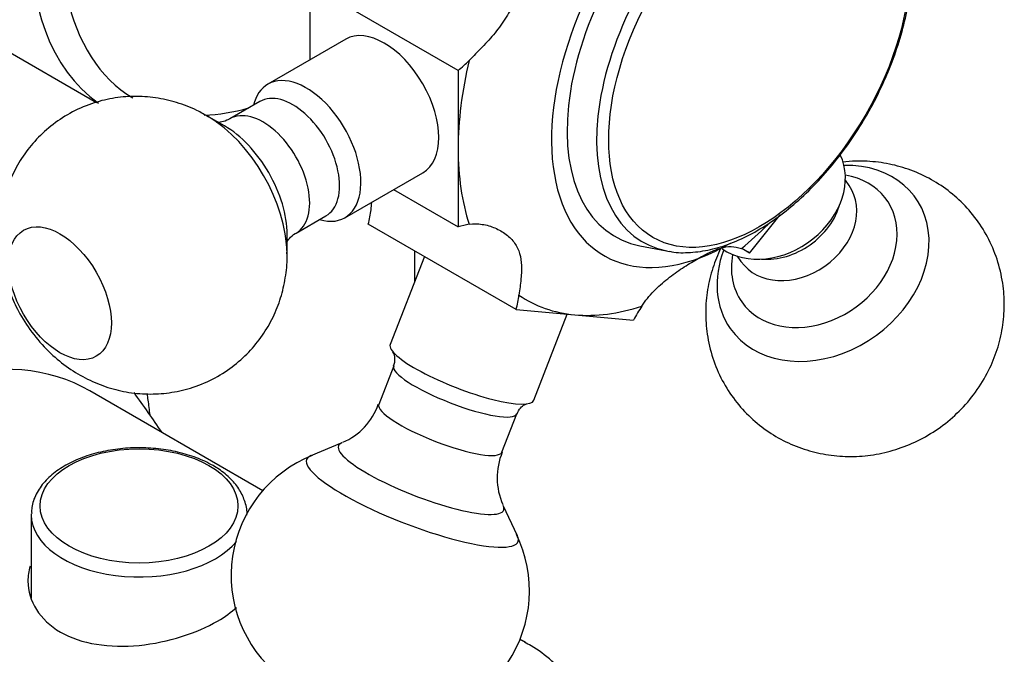
# Model space of a CAD drawing. Units: millimetres. Extents: x -275 to -9, y -38 to 451.
# Drawn here: x -65 to -20, y 41 to 70 of the extents above; entities that cross this region are included whole.
import ezdxf

# ---------------------------------------------------------------- set-up
doc = ezdxf.new("R2010")
doc.units = ezdxf.units.MM
for name, color, linetype in [('055010', 7, 'Continuous'), ('102003', 7, 'Continuous'), ('572011', 7, 'Continuous'), ('576001', 7, 'Continuous'), ('576002', 7, 'Continuous'), ('576003', 7, 'Continuous'), ('576022', 7, 'Continuous'), ('Default', 7, 'Continuous')]:
    doc.layers.add(name, color=color, linetype=linetype)

# ---------------------------------------------------------------- blocks, each defined once
blk = doc.blocks.new('SE6')
at = {"layer": '055010', "color": 7, "linetype": 'Continuous'}
blk.add_line((55.416, 85.17), (55.416, 81.376), dxfattribs=at)
blk.add_ellipse((60.316, 85.571), major_axis=(4.493, 0), ratio=0.57735, dxfattribs=at)
for start_param, end_param in [(6.266832, 6.283185), (0, 2.699731)]:
    blk.add_ellipse((60.316, 85.17), major_axis=(-4.9, 0), ratio=0.57735, start_param=start_param, end_param=end_param, dxfattribs=at)
for points, knots in [([(63.677, 87.399), (63.542, 87.474), (63.206, 87.654), (62.519, 87.914), (61.655, 88.116), (60.737, 88.217), (59.808, 88.212), (58.895, 88.102), (58.03, 87.888), (57.243, 87.577), (56.56, 87.172), (56.007, 86.682), (55.626, 86.126), (55.432, 85.612), (55.437, 85.329), (55.44, 85.227)], [0, 0, 0, 0, 0.044525, 0.128096, 0.211479, 0.294649, 0.377726, 0.460888, 0.544275, 0.628094, 0.712511, 0.797472, 0.881794, 0.963515, 1, 1, 1, 1]), ([(65.215, 85.146), (65.215, 85.149), (65.246, 85.337), (65.149, 85.749), (64.911, 86.297), (64.506, 86.802), (64.057, 87.169), (63.774, 87.341), (63.677, 87.399)], [0, 0, 0, 0, 0.003532, 0.225737, 0.446077, 0.671228, 0.904619, 1, 1, 1, 1])]:
    blk.add_open_spline(points, degree=3, knots=knots, dxfattribs=at)
at = {"layer": '102003', "color": 7, "linetype": 'Continuous'}
blk.add_line((72.832, 97.153), (72.832, 95.75), dxfattribs=at)
at = {"layer": '572011', "color": 7, "linetype": 'Continuous'}
for p, q in [((65.941, 86.258), (58.088, 90.791)), ((77.887, 79.36), (77.627, 79.51))]:
    blk.add_line(p, q, dxfattribs=at)
blk.add_arc((-16.274, 35.646), 94.149, 34.44879, 35.79831, dxfattribs=at)
for centre, start_param, end_param in [((47.588, 72.605), 0, 3.141593), ((67.387, 61.174), 0.004953, 0.024703), ((67.387, 61.174), 0, 0.004953)]:
    blk.add_ellipse(centre, major_axis=(10.5, 18.187), ratio=0.57735, start_param=start_param, end_param=end_param, dxfattribs=at)
for points, knots in [([(60.818, 89.702), (60.793, 89.929), (60.752, 90.25), (60.705, 90.567), (60.69, 90.663)], [0, 0, 0, 0, 0.696087, 1, 1, 1, 1]), ([(55.37, 82.831), (55.301, 82.609), (55.266, 82.381), (55.266, 81.264), (55.808, 80.38), (57.678, 79.299), (58.992, 79.106), (61.64, 79.369), (62.951, 79.801), (64.225, 80.536), (64.513, 80.746), (64.743, 80.963)], [0, 0, 0, 0, 0.071143, 0.071143, 0.347308, 0.347308, 0.623473, 0.623473, 0.899637, 0.899637, 1, 1, 1, 1]), ([(56.584, 43.195), (56.702, 43.112), (57.1, 42.833), (57.952, 42.452), (59.063, 42.107), (60.255, 41.924), (61.499, 41.9), (62.794, 42.037), (64.13, 42.335), (65.493, 42.793), (66.873, 43.408), (68.257, 44.172), (69.632, 45.079), (70.987, 46.121), (72.31, 47.287), (73.591, 48.567), (74.82, 49.95), (75.987, 51.426), (77.083, 52.981), (78.1, 54.603), (79.029, 56.279), (79.862, 57.995), (80.593, 59.737), (81.216, 61.492), (81.725, 63.245), (82.116, 64.982), (82.384, 66.69), (82.527, 68.355), (82.541, 69.964), (82.427, 71.504), (82.181, 72.961), (81.807, 74.322), (81.304, 75.573), (80.679, 76.7), (79.936, 77.697), (79.091, 78.532), (78.357, 79.105), (77.934, 79.32), (77.821, 79.377)], [0, 0, 0, 0, 0.009421, 0.037275, 0.065107, 0.093052, 0.12123, 0.149696, 0.178436, 0.207389, 0.236481, 0.265644, 0.294829, 0.324002, 0.35315, 0.382272, 0.411368, 0.440442, 0.469502, 0.498553, 0.527601, 0.556654, 0.585716, 0.614795, 0.643897, 0.67303, 0.702198, 0.731407, 0.760655, 0.789935, 0.819223, 0.84847, 0.87761, 0.906559, 0.935236, 0.963595, 0.991663, 1, 1, 1, 1])]:
    blk.add_open_spline(points, degree=3, knots=knots, dxfattribs=at)
at = {"layer": '576001', "color": 7, "linetype": 'Continuous'}
for p, q in [((68.094, 105.836), (68.094, 109.229)), ((74.812, 105.351), (68.094, 109.229)), ((74.812, 105.351), (74.812, 101.795)), ((74.812, 101.795), (74.812, 98.238)), ((71.873, 99.935), (74.812, 98.238)), ((88.055, 97.056), (89.447, 98.788)), ((77.448, 94.488), (70.731, 98.366)), ((88.055, 97.056), (87.775, 97.217)), ((77.448, 94.488), (80.115, 94.25)), ((80.115, 94.25), (82.782, 94.012))]:
    blk.add_line(p, q, dxfattribs=at)
for centre, major_axis, start_param, end_param in [((87.186, 106.898), (5.75, 9.959), 0, 3.926991), ((85.418, 107.918), (-7.5, -12.99), 5.188951, 5.497787), ((74.09, 108.93), (-2.5, -4.33), 0.991141, 1.138948), ((85.418, 107.918), (-7.5, -12.99), 5.497787, 5.806623), ((67.372, 97.703), (2.5, 4.33), -1.103255, -0.955447), ((74.09, 93.825), (2.5, 4.33), 0.431848, 0.579656), ((85.418, 107.918), (-7.5, -12.99), 1.000161, 1.119261), ((85.418, 92.813), (-2.5, -4.33), 3.085536, 3.233343), ((74.09, 93.825), (2.5, 4.33), -1.103255, -0.955447), ((85.418, 107.918), (7.5, 12.99), 3.094556, 3.403392), ((85.418, 107.918), (-7.5, -12.99), 0.261799, 0.570636), ((85.418, 92.813), (-2.5, -4.33), 4.620639, 4.768446)]:
    blk.add_ellipse(centre, major_axis=major_axis, ratio=0.57735, start_param=start_param, end_param=end_param, dxfattribs=at)
for points in [[(77.574, 111.633), (77.609, 111.418), (77.641, 111.184), (77.684, 110.686), (77.695, 110.421), (77.681, 109.884), (77.655, 109.611), (77.554, 109.061), (77.478, 108.788), (77.274, 108.264), (77.146, 108.01), (76.843, 107.516), (76.67, 107.281), (76.303, 106.832), (76.105, 106.616), (75.706, 106.199), (75.507, 106.001), (75.314, 105.807)], [(75.314, 98.362), (75.506, 98.391), (75.709, 98.388), (76.107, 98.328), (76.302, 98.272), (76.669, 98.116), (76.844, 98.015), (77.145, 97.783), (77.273, 97.651), (77.477, 97.36), (77.554, 97.199), (77.655, 96.859), (77.681, 96.679), (77.695, 96.289), (77.684, 96.08), (77.641, 95.637), (77.609, 95.401), (77.574, 95.146)], [(83.158, 94.647), (83.315, 94.889), (83.498, 95.112), (83.9, 95.528), (84.115, 95.717), (84.555, 96.065), (84.782, 96.225), (85.225, 96.517), (85.438, 96.648), (85.846, 96.883), (86.043, 96.989), (86.407, 97.163), (86.576, 97.231), (86.902, 97.326), (87.06, 97.351), (87.368, 97.347), (87.52, 97.318), (87.679, 97.257)]]:
    blk.add_open_spline(points, degree=3, knots=[0, 0, 0, 0, 0.125, 0.125, 0.25, 0.25, 0.375, 0.375, 0.5, 0.5, 0.625, 0.625, 0.75, 0.75, 0.875, 0.875, 1, 1, 1, 1], dxfattribs=at)
blk.add_open_spline([(70.857, 99.024), (70.872, 99.135), (70.882, 99.245), (70.888, 99.354)], degree=3, dxfattribs=at)
at = {"layer": '576002', "color": 7, "linetype": 'Continuous'}
for p, q in [((69.703, 106.765), (66.168, 104.723)), ((65.805, 103.937), (64.448, 103.153)), ((64.198, 102.831), (63.402, 103.291)), ((69.668, 98.661), (73.203, 100.703)), ((92.57, 100.122), (92.403, 100.36)), ((67.448, 97.957), (68.805, 98.741)), ((67.044, 96.982), (67.044, 97.902)), ((73.277, 96.896), (71.726, 92.899)), ((87.494, 96.909), (87.661, 96.672)), ((78.252, 90.367), (79.77, 94.281)), ((71.886, 91.929), (71.207, 90.18)), ((76.801, 88.01), (77.479, 89.759)), ((69.532, 88.433), (68.127, 87.852)), ((77.505, 84.214), (76.859, 85.59))]:
    blk.add_line(p, q, dxfattribs=at)
for centre, radius, start, end in [((71.256, 92.222), 0.686, 335.6359, 29.6685), ((68.441, 91.13), 2.901, 292.9273, 341.0848), ((70.361, 82.418), 5.861, 111.8244, 231.1627), ((79.562, 86.851), 2.978, 157.1941, 204.0917), ((72.19, 81.711), 5.863, 266.4824, 25.9491)]:
    blk.add_arc(centre, radius, start, end, dxfattribs=at)
for centre, major_axis, ratio, start_param, end_param in [((71.453, 103.734), (-1.75, 3.031), 0.577347, 3.141593, 6.283185), ((67.918, 101.692), (-1.75, 3.031), 0.577347, 2.600493, 6.283185), ((67.918, 101.692), (-1.75, 3.031), 0.577347, 0, 0.5411), ((67.305, 101.339), (1.5, -2.598), 0.577347, 0, 3.141593), ((65.948, 100.555), (1.5, -2.598), 0.577347, 0.00064, 3.14366), ((63.402, 99.085), (-2.576, 4.461), 0.577347, 3.944635, 5.481413), ((64.198, 99.545), (-2.013, 3.486), 0.577347, 3.926982, 5.497796), ((89.131, 99.798), (-2.863, -2.013), 0.788674, 0.275223, 3.015415), ((91.389, 96.585), (-4.214, -2.962), 0.788674, 0, 4.007592), ((90.99, 97.152), (-3.293, -2.315), 0.788674, 0, 3.82196), ((90.115, 98.397), (2.454, 1.725), 0.788674, 3.141593, 6.283185), ((89.437, 99.362), (2.454, 1.725), 0.788674, 3.902831, 5.521947), ((91.389, 96.585), (-4.214, -2.962), 0.788674, 5.417186, 6.283185), ((90.99, 97.152), (-3.293, -2.315), 0.788674, 5.602818, 6.283185), ((74.989, 91.633), (-3.263, 1.266), 0.211325, 0, 3.141593), ((74.682, 90.844), (2.797, -1.085), 0.211325, 3.143203, 6.283185), ((74.004, 89.095), (2.797, -1.085), 0.211325, 3.143368, 6.283185), ((74.682, 90.844), (2.797, -1.085), 0.211325, 0, 0.002046), ((73.129, 86.84), (-3.753, 1.456), 0.211325, 0, 3.359521), ((73.129, 86.84), (-3.753, 1.456), 0.211325, 6.065257, 6.283185), ((72.731, 85.814), (-4.802, 1.863), 0.211325, 0, 3.365353), ((72.731, 85.814), (-4.802, 1.863), 0.211325, 6.061513, 6.283185), ((74.004, 89.095), (2.797, -1.085), 0.211325, 0, 0.001063)]:
    blk.add_ellipse(centre, major_axis=major_axis, ratio=ratio, start_param=start_param, end_param=end_param, dxfattribs=at)
blk.add_ellipse((56.723, 95.229), major_axis=(-1.653, 2.863), ratio=0.577347, dxfattribs=at)
for points, knots in [([(63.474, 103.228), (63.284, 103.344), (62.858, 103.602), (62.029, 103.914), (61.071, 104.131), (60.086, 104.194), (59.106, 104.104), (58.12, 103.852), (57.17, 103.431), (56.301, 102.848), (55.564, 102.153), (54.967, 101.373), (54.507, 100.529), (54.184, 99.641), (53.995, 98.722), (53.938, 97.779), (54.012, 96.828), (54.2, 95.961), (54.37, 95.48), (54.452, 95.255)], [0, 0, 0, 0, 0.037961, 0.100116, 0.161731, 0.223115, 0.284436, 0.345772, 0.413221, 0.478335, 0.541241, 0.602354, 0.662092, 0.720898, 0.779296, 0.83794, 0.897634, 0.959267, 1, 1, 1, 1]), ([(64.441, 103.166), (64.393, 103.133), (64.259, 103.043), (63.994, 102.987), (63.852, 102.99), (63.833, 102.992), (63.833, 102.992)], [0, 0, 0, 0, 0.163069, 0.549642, 0.866636, 1, 1, 1, 1]), ([(86.734, 97.256), (86.597, 96.974), (86.353, 96.366), (86.118, 95.398), (86.031, 94.381), (86.102, 93.332), (86.35, 92.279), (86.782, 91.264), (87.367, 90.352), (88.082, 89.565), (88.9, 88.914), (89.8, 88.407), (90.761, 88.05), (91.762, 87.844), (92.785, 87.791), (93.815, 87.893), (94.832, 88.151), (95.817, 88.565), (96.748, 89.135), (97.599, 89.857), (98.34, 90.721), (98.917, 91.671), (99.322, 92.663), (99.562, 93.661), (99.647, 94.678), (99.573, 95.727), (99.323, 96.779), (98.889, 97.793), (98.302, 98.703), (97.586, 99.489), (96.767, 100.138), (95.866, 100.643), (94.905, 100.999), (93.904, 101.203), (93.017, 101.247), (92.475, 101.209), (92.271, 101.185)], [0, 0, 0, 0, 0.026634, 0.055632, 0.084459, 0.113157, 0.144896, 0.17611, 0.206694, 0.23671, 0.26624, 0.2954, 0.324323, 0.353161, 0.382078, 0.411241, 0.440814, 0.470935, 0.501705, 0.533175, 0.565312, 0.597986, 0.627184, 0.65618, 0.685004, 0.713702, 0.745434, 0.776639, 0.807217, 0.837226, 0.866751, 0.895907, 0.924828, 0.953666, 0.982585, 1, 1, 1, 1]), ([(67.001, 97.505), (67.001, 97.506), (67.017, 97.547), (67.133, 97.716), (67.322, 97.901), (67.435, 97.946), (67.448, 97.951)], [0, 0, 0, 0, 0.237655, 0.573681, 0.960544, 1, 1, 1, 1]), ([(54.452, 95.255), (54.585, 94.941), (54.839, 94.358), (55.433, 93.43), (56.161, 92.597), (56.986, 91.9), (57.851, 91.365), (58.771, 90.971), (59.731, 90.724), (60.712, 90.628), (61.695, 90.686), (62.691, 90.905), (63.658, 91.297), (64.552, 91.856), (65.314, 92.533), (65.937, 93.299), (66.422, 94.132), (66.771, 95.015), (66.977, 95.922), (67.06, 96.641), (67.037, 97.005), (67.032, 97.088)], [0, 0, 0, 0, 0.050786, 0.111403, 0.175416, 0.232044, 0.287421, 0.34182, 0.39567, 0.449274, 0.502801, 0.556331, 0.61563, 0.672861, 0.728099, 0.781702, 0.834036, 0.885482, 0.93648, 0.987577, 1, 1, 1, 1]), ([(77.486, 89.745), (77.538, 89.854), (77.623, 90.037), (77.844, 90.18), (77.927, 90.201), (77.927, 90.203), (77.925, 90.203)], [0, 0, 0, 0, 0.3117877, 0.6267054, 0.9103208, 1, 1, 1, 1])]:
    blk.add_open_spline(points, degree=3, knots=knots, dxfattribs=at)
at = {"layer": '576003', "color": 7, "linetype": 'Continuous'}
blk.add_line((83.07, 97.386), (84.28, 97.154), dxfattribs=at)
for centre, major_axis, start_param, end_param in [((87.186, 106.898), (5.25, 9.093), 0, 3.339297), ((88.235, 106.292), (5.044, 8.736), 0, 3.339297), ((88.235, 106.292), (5.044, 8.736), 3.339297, 3.360365)]:
    blk.add_ellipse(centre, major_axis=major_axis, ratio=0.57735, start_param=start_param, end_param=end_param, dxfattribs=at)
blk.add_ellipse((88.491, 106.144), major_axis=(-4.837, -8.378), ratio=0.57735, dxfattribs=at)
blk.add_open_spline([(84.419, 97.138), (84.453, 97.13), (84.735, 97.06), (85.374, 97.067), (86.267, 97.185), (87.209, 97.476), (88.165, 97.919), (89.122, 98.511), (90.062, 99.239), (90.967, 100.09), (91.824, 101.047), (92.616, 102.094), (93.333, 103.214), (93.961, 104.387), (94.49, 105.593), (94.911, 106.813), (95.215, 108.025), (95.398, 109.211), (95.455, 110.352), (95.381, 111.425), (95.178, 112.42), (94.84, 113.291), (94.524, 113.878), (94.317, 114.098), (94.291, 114.127)], degree=3, knots=[0, 0, 0, 0, 0.005619, 0.05323, 0.101513, 0.150478, 0.199906, 0.249546, 0.299213, 0.34883, 0.398386, 0.447892, 0.497368, 0.546839, 0.596327, 0.645852, 0.695442, 0.745121, 0.794906, 0.844798, 0.894738, 0.944541, 0.993925, 1, 1, 1, 1], dxfattribs=at)
at = {"layer": '576022', "color": 7, "linetype": 'Continuous'}
blk.add_line((39.088, 115.037), (58.388, 103.895), dxfattribs=at)
for centre, major_axis, start_param, end_param in [((67.387, 118.329), (8.5, 14.722), 0, 3.091995), ((68.094, 117.92), (-8, -13.856), 4.030327, 6.275888), ((68.094, 117.92), (-8, -13.856), 0.34595, 0.536651)]:
    blk.add_ellipse(centre, major_axis=major_axis, ratio=0.57735, start_param=start_param, end_param=end_param, dxfattribs=at)

msp = doc.modelspace()

# ---------------------------------------------------------------- block references
at = {"layer": 'Default', "color": 7}
msp.add_blockref('SE6', (-119.471, -37.936), dxfattribs=at)

doc.saveas('drawing.dxf')
